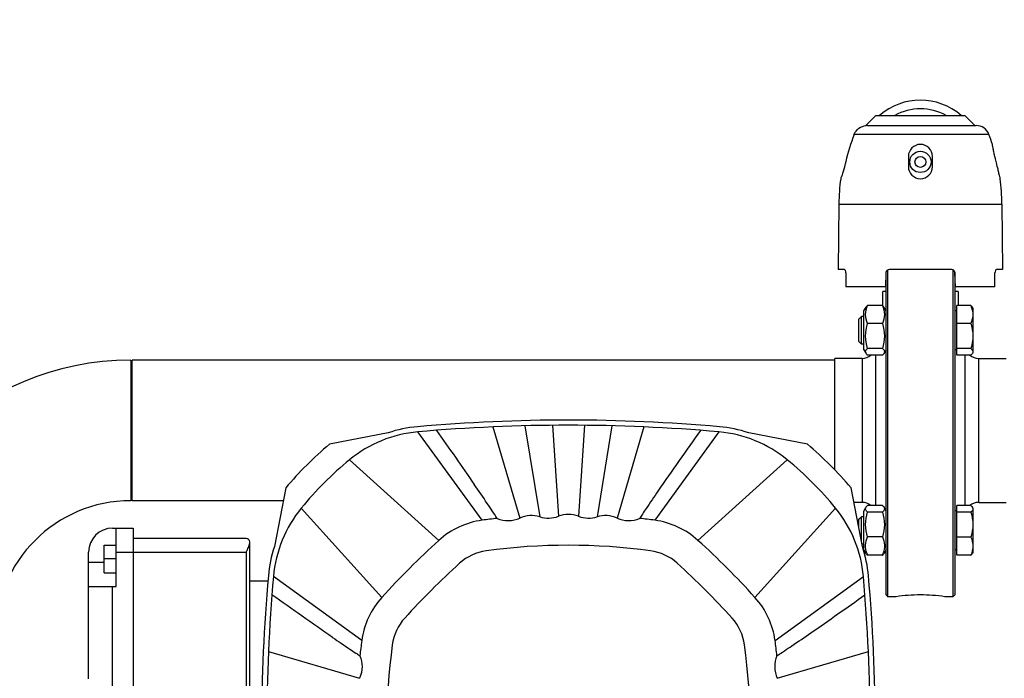
# Model space of a CAD drawing. Units: millimetres. Extents: x 0 to 420, y 0 to 297.
# Drawn here: x 256 to 266, y 208 to 214 of the extents above; entities that cross this region are included whole.
import ezdxf
from ezdxf.enums import TextEntityAlignment as Align

# ---------------------------------------------------------------- set-up
doc = ezdxf.new("R2010")
doc.units = ezdxf.units.MM
doc.header["$LTSCALE"] = 23.1
doc.layers.get('0').update_dxf_attribs({"linetype": 'CONTINUOUS'})
doc.layers.add('ZEICHNUNGSBEMASSUNGEN', color=7, linetype='CONTINUOUS')
doc.styles.get("Standard").update_dxf_attribs({"font": 'txt', "width": 0.7})
doc.styles.add('TEXTSTYLE_8', font='gdt', dxfattribs={"width": 0.7})
doc.dimstyles.new('DIMSTYLE_4', dxfattribs={"dimtxt": 3.5, "dimasz": 3.5, "dimexe": 1.5, "dimexo": 1.5, "dimgap": 0.875, "dimtad": 1, "dimlfac": 30, "dimdsep": 46, "dimtxsty": 'Standard', "dimblk": '_FILLED', "dimblk1": '_FILLED', "dimblk2": '_FILLED', "dimcen": 0.09, "dimclrt": 5, "dimadec": 0, "dimazin": 0, "dimtp": 1.2, "dimtm": 1.2, "dimtfac": 1, "dimtofl": 0, "dimtmove": 0, "dimatfit": 3, "dimldrblk": '_FILLED', "dimfxl": 1, "dimtolj": 1, "dimarcsym": 0})
doc.dimstyles.new('DIMSTYLE_5', dxfattribs={"dimtxt": 3.5, "dimasz": 3.5, "dimexe": 1.5, "dimexo": 1.5, "dimgap": 0.875, "dimtad": 1, "dimlfac": 30, "dimdsep": 46, "dimtxsty": 'Standard', "dimblk": '_FILLED', "dimblk1": '_FILLED', "dimblk2": '_FILLED', "dimcen": 0.09, "dimclrt": 5, "dimadec": 0, "dimazin": 0, "dimtol": 1, "dimtp": 50, "dimtm": 50, "dimtfac": 1, "dimtofl": 0, "dimtmove": 0, "dimatfit": 3, "dimldrblk": '_FILLED', "dimfxl": 1, "dimtolj": 1, "dimarcsym": 0})

# ---------------------------------------------------------------- blocks, each defined once
blk = doc.blocks.new('_FILLED')
at = {"color": 0, "linetype": 'ByBlock'}
blk.add_solid([(0, 0), (-1, 0.125), (-1, -0.125)], dxfattribs=at)
blk = doc.blocks.new('*D6')
at = {"layer": 'ZEICHNUNGSBEMASSUNGEN', "color": 2, "linetype": 'Continuous'}
for p, q in [((216.706, 262.2026), (292.1739, 262.2026)), ((290.6739, 262.2026), (290.6739, 228.8693)), ((290.6739, 195.5359), (290.6739, 228.8693)), ((207.4293, 195.5359), (292.1739, 195.5359))]:
    blk.add_line(p, q, dxfattribs=at)
at = {"layer": 'ZEICHNUNGSBEMASSUNGEN', "color": 2, "linetype": 'Continuous', "xscale": 3.5, "yscale": 3.5, "zscale": 3.5}
for p, rotation in [((290.6739, 262.2026), 90), ((290.6739, 195.5359), 270)]:
    blk.add_blockref('_FILLED', p, dxfattribs=dict(at, rotation=rotation))
at = {"layer": 'ZEICHNUNGSBEMASSUNGEN', "color": 5, "linetype": 'Continuous', "insert": (286.2989, 228.8693), "char_height": 3.5, "width": 16.5, "attachment_point": 2, "rotation": 90, "line_spacing_factor": 0.9}
blk.add_mtext('2000', dxfattribs=at)
blk = doc.blocks.new('*D7')
at = {"layer": 'ZEICHNUNGSBEMASSUNGEN', "color": 2, "linetype": 'Continuous'}
for p, q in [((231.0893, 228.8693), (281.3517, 228.8693)), ((279.8517, 228.8693), (279.8517, 212.2026)), ((279.8517, 195.5359), (279.8517, 212.2026)), ((217.756, 195.5359), (281.3517, 195.5359))]:
    blk.add_line(p, q, dxfattribs=at)
at = {"layer": 'ZEICHNUNGSBEMASSUNGEN', "color": 2, "linetype": 'Continuous', "xscale": 3.5, "yscale": 3.5, "zscale": 3.5}
for p, rotation in [((279.8517, 228.8693), 90), ((279.8517, 195.5359), 270)]:
    blk.add_blockref('_FILLED', p, dxfattribs=dict(at, rotation=rotation))
at = {"layer": 'ZEICHNUNGSBEMASSUNGEN', "color": 5, "linetype": 'Continuous'}
for s, height, width, p in [('50', 2.45, 0.75, (278.4517, 218.7568)), ('1000', 3.5, 0.732143, (278.9767, 208.9359))]:
    blk.add_text(s, height=height, rotation=90, dxfattribs=dict(at, width=width)).set_placement(p, align=Align.CENTER)
at = {"layer": 'ZEICHNUNGSBEMASSUNGEN', "color": 5, "linetype": 'Continuous', "style": 'TEXTSTYLE_8'}
blk.add_text('`', height=2.45, rotation=90, dxfattribs=at).set_placement((278.4517, 215.4901), align=Align.CENTER)

msp = doc.modelspace()

# ---------------------------------------------------------------- linework, layer by layer
at = {"color": 6, "linetype": 'Continuous'}
for p, q in [((264.44601, 213.37927), (264.34831, 213.28157)), ((264.44601, 213.37927), (265.31268, 213.37927)), ((265.31268, 213.37927), (265.40935, 213.28261)), ((264.3648, 213.28261), (264.87935, 213.28261)), ((264.76268, 212.98261), (264.76268, 212.88261)), ((264.99601, 212.88261), (264.99601, 212.98261)), ((265.6547, 212.76594), (265.65454, 212.76649)), ((264.08636, 212.5198), (264.0808, 211.88261)), ((265.67233, 212.5198), (265.67789, 211.88261)), ((264.14011, 211.88261), (264.0808, 211.88261)), ((264.54404, 211.85044), (264.53935, 211.71594)), ((264.54598, 208.71928), (264.54598, 211.86033)), ((264.56268, 208.70261), (264.56268, 211.87913)), ((265.18134, 211.88261), (264.57736, 211.88261)), ((265.19601, 211.87913), (265.19601, 208.70261)), ((265.21268, 211.86043), (265.21268, 208.71928)), ((265.21935, 211.71594), (265.21465, 211.85044)), ((265.67789, 211.88261), (265.61859, 211.88261)), ((264.53935, 211.71594), (264.15519, 211.71594)), ((264.54598, 211.66927), (264.51265, 211.66927)), ((264.51265, 211.53124), (264.51265, 211.66927)), ((265.24605, 211.66927), (265.21271, 211.66927)), ((265.6035, 211.71594), (265.21935, 211.71594)), ((265.24605, 211.66927), (265.24605, 211.53335)), ((264.5103, 211.53353), (264.36506, 211.53353)), ((265.37, 211.53335), (265.23268, 211.53335)), ((265.23268, 211.04974), (265.23268, 211.53335)), ((264.32935, 211.47988), (264.35029, 211.51616)), ((264.32935, 211.10322), (264.32935, 211.47988)), ((264.54598, 211.47994), (264.52507, 211.51616)), ((265.23268, 211.48155), (265.21268, 211.48155)), ((265.38935, 211.50821), (265.38486, 211.51599)), ((265.38935, 211.50821), (265.38935, 211.07488)), ((264.27935, 211.39932), (264.30491, 211.42488)), ((264.27935, 211.18378), (264.27935, 211.39932)), ((264.32935, 211.42488), (264.30491, 211.42488)), ((264.30491, 211.15821), (264.30491, 211.42488)), ((264.5103, 211.35751), (264.36506, 211.35751)), ((265.37, 211.35684), (265.23268, 211.35684)), ((264.27935, 211.18377), (264.30491, 211.15821)), ((264.32935, 211.15821), (264.30491, 211.15821)), ((264.32935, 211.10321), (264.35029, 211.06693)), ((264.5103, 211.11553), (264.36506, 211.11553)), ((264.54598, 211.10316), (264.52507, 211.06693)), ((265.23268, 211.10155), (265.21268, 211.10155)), ((265.37, 211.11504), (265.23268, 211.11504)), ((265.38935, 211.07488), (265.38486, 211.0671)), ((264.31268, 211.01927), (264.04601, 211.01927)), ((264.04601, 209.93586), (264.04601, 211.01927)), ((264.5103, 211.04956), (264.36506, 211.04956)), ((264.44601, 209.58834), (264.44601, 211.04956)), ((265.37, 211.04974), (265.23268, 211.04974)), ((265.31268, 211.04974), (265.31268, 209.58852)), ((265.44601, 211.01927), (265.71268, 211.01927)), ((259.70294, 210.2959), (259.13142, 210.1848)), ((260.72115, 210.35302), (260.98259, 209.46718)), ((262.19099, 210.35301), (261.92944, 209.46718)), ((263.78061, 210.1848), (263.20909, 210.2959)), ((258.70715, 209.76054), (258.59606, 209.18901)), ((264.31597, 209.18901), (264.20488, 209.76054)), ((264.31268, 209.61927), (264.23234, 209.61927)), ((265.44601, 209.61927), (265.71268, 209.61927)), ((264.32935, 209.53534), (264.34995, 209.57101)), ((264.32935, 209.15868), (264.32935, 209.53533)), ((264.36471, 209.58867), (264.35966, 209.58373)), ((264.36506, 209.58898), (264.36471, 209.58867)), ((264.36506, 209.58898), (264.36473, 209.58867)), ((264.36483, 209.58842), (264.36506, 209.58898)), ((264.36484, 209.58842), (264.36506, 209.58898)), ((264.39715, 209.58898), (264.36506, 209.58898)), ((264.5103, 209.58834), (264.36506, 209.58834)), ((264.5103, 209.5248), (264.36506, 209.5248)), ((264.54598, 209.53539), (264.52541, 209.57101)), ((265.23268, 209.537), (265.21268, 209.537)), ((265.37, 209.58852), (265.23268, 209.58852)), ((265.23268, 209.10549), (265.23268, 209.58852)), ((265.37, 209.52431), (265.23268, 209.52431)), ((265.37, 209.58881), (265.36132, 209.58881)), ((265.38935, 209.56367), (265.38502, 209.57118)), ((265.38935, 209.56367), (265.38935, 209.13034)), ((262.14846, 209.46403), (262.15033, 209.46688)), ((264.27935, 209.45478), (264.30491, 209.48034)), ((264.27935, 209.37742), (264.27935, 209.45477)), ((264.32935, 209.48034), (264.30491, 209.48034)), ((264.30491, 209.2459), (264.30491, 209.48034)), ((257.02268, 209.36927), (257.22268, 209.36927)), ((257.05601, 208.80261), (257.05601, 209.36927)), ((257.22268, 209.36927), (257.22268, 205.60261)), ((258.32268, 209.26927), (257.22268, 209.26927)), ((258.35601, 205.73594), (258.35601, 209.23594)), ((264.5103, 209.28346), (264.36506, 209.28346)), ((265.37, 209.28279), (265.23268, 209.28279)), ((256.93935, 209.20261), (257.05601, 209.20261)), ((256.93935, 208.93594), (256.93935, 209.20261)), ((264.32935, 209.21367), (264.31118, 209.21367)), ((264.32935, 209.15867), (264.34995, 209.12299)), ((264.54598, 209.15861), (264.52541, 209.12299)), ((265.23268, 209.157), (265.21268, 209.157)), ((256.78935, 207.90261), (256.78935, 209.13594)), ((257.05601, 209.06927), (256.93935, 209.06927)), ((264.36471, 209.10534), (264.35966, 209.11028)), ((264.36506, 209.10502), (264.36471, 209.10534)), ((264.36506, 209.10502), (264.36473, 209.10534)), ((264.5103, 209.10567), (264.36506, 209.10567)), ((264.5103, 209.10502), (264.36506, 209.10502)), ((264.51063, 209.10534), (264.5103, 209.10502)), ((264.51065, 209.10534), (264.5103, 209.10502)), ((264.5157, 209.11028), (264.51065, 209.10534)), ((265.37, 209.10549), (265.23268, 209.10549)), ((265.37, 209.1052), (265.23268, 209.1052)), ((265.38935, 209.13034), (265.38502, 209.12283)), ((256.93935, 208.93594), (257.05601, 208.93594)), ((258.53338, 208.85261), (258.35601, 208.85261)), ((256.78935, 208.80261), (257.05601, 208.80261)), ((264.54601, 208.71927), (264.56268, 208.70261)), ((264.64268, 208.70261), (264.56268, 208.70261)), ((265.19601, 208.70261), (265.11601, 208.70261)), ((265.21268, 208.71927), (265.19601, 208.70261)), ((258.53894, 208.17091), (259.42478, 207.90937)), ((259.42793, 208.12838), (259.42507, 208.13026)), ((263.48725, 207.90937), (264.37308, 208.1708))]:
    msp.add_line(p, q, dxfattribs=at)
at = {"color": 9, "linetype": 'Continuous'}
for p, q in [((264.87935, 213.28261), (265.42125, 213.28261)), ((265.54601, 213.1963), (264.23473, 213.1963)), ((264.08636, 212.5198), (265.67233, 212.5198)), ((264.31268, 211.01927), (264.31268, 209.61927)), ((265.44601, 209.61927), (265.44601, 211.01927)), ((260.61666, 209.44584), (259.99162, 210.30462)), ((261.03246, 210.36388), (261.17798, 209.47901)), ((261.30028, 210.36855), (261.35814, 209.48446)), ((261.61175, 210.36854), (261.55389, 209.48446)), ((261.87957, 210.36388), (261.73405, 209.47901)), ((262.92041, 210.30462), (262.29536, 209.44584)), ((260.19623, 209.25018), (259.32784, 210.03388)), ((262.71579, 209.25018), (263.58419, 210.03388)), ((259.64177, 208.69572), (258.85808, 209.56412)), ((263.27025, 208.69572), (264.05395, 209.56412)), ((257.05601, 209.13594), (258.32268, 209.13594)), ((258.32268, 209.13594), (258.32268, 205.83594)), ((256.93935, 209.03594), (256.78935, 209.03594)), ((259.44612, 208.27529), (258.58733, 208.90034)), ((263.46591, 208.27529), (264.32469, 208.90034)), ((257.02268, 206.16927), (257.02268, 208.80261))]:
    msp.add_line(p, q, dxfattribs=at)
at = {"color": 7, "linetype": 'Continuous'}
for p, q in [((257.19935, 211.00261), (257.19935, 209.63594)), ((264.04601, 211.00261), (257.21268, 211.00261)), ((257.21268, 209.63596), (257.21268, 211.00259)), ((258.68293, 209.63594), (257.21268, 209.63594))]:
    msp.add_line(p, q, dxfattribs=at)
for radius in [0.10333, 0.05333]:
    msp.add_circle((264.87935, 212.92927), radius, dxfattribs=at)
for centre, radius, start, end in [((264.87935, 212.92927), 0.6, 48.606079, 131.40255), ((257.19935, 208.31927), 2.68333, 90, 180), ((257.19935, 208.31927), 1.31667, 90, 180)]:
    msp.add_arc(centre, radius, start, end, dxfattribs=at)
at = {"color": 6, "linetype": 'Continuous'}
for centre, radius, start, end in [((264.87935, 212.94594), 0.5, 60.073563, 119.926437), ((264.3648, 213.13526), 0.14735, 90.000294, 94.756037), ((265.42125, 213.14927), 0.13333, 20.653215, 90), ((266.00518, 212.50669), 1.90003, 158.718972, 167.046282), ((263.70574, 212.50264), 1.96667, 17.6604, 20.653215), ((264.87935, 212.98261), 0.11667, 0, 180), ((263.72342, 212.50336), 1.9403, 11.271458, 14.299824), ((264.87935, 212.88261), 0.11667, 180, 360), ((266.05295, 212.50264), 1.96667, 172.305964, 179.5), ((263.70574, 212.50264), 1.96667, 0.5, 7.694036), ((264.57736, 211.84927), 0.03333, 90, 178), ((265.18134, 211.84927), 0.03333, 2, 90), ((264.31268, 211.15261), 0.13333, 270, 309.34401), ((265.44601, 211.15261), 0.13333, 230.532878, 270), ((261.45601, 193.75261), 16.66667, 84.944064, 95.055936), ((260.09884, 209.09269), 1.21667, 95.055947, 129.323665), ((260.09884, 209.09269), 1.26667, 95.055936, 108.212973), ((261.45601, 193.75261), 16.61667, 84.944063, 95.055937), ((262.81319, 209.09269), 1.21667, 50.676335, 84.944054), ((262.81319, 209.09269), 1.26667, 71.787027, 84.944064), ((261.45601, 207.43594), 3.6, 130.219808, 139.780192), ((261.45601, 207.43594), 3.6, 40.219808, 49.780192), ((261.45601, 207.43594), 3.35833, 129.323665, 140.676335), ((261.45601, 207.43594), 3.35833, 39.323665, 50.676335), ((243.36554, 197.921), 20.87946, 34.041807, 34.655901), ((276.77115, 199.81404), 17.52002, 145.532366, 146.197171), ((264.31268, 209.48594), 0.13333, 50.204457, 90), ((265.44601, 209.48594), 0.13333, 90, 129.669087), ((259.79927, 208.79312), 1.21667, 140.676335, 174.944054), ((249.18944, 201.86292), 13.84693, 33.294215, 34.016222), ((273.28626, 202.15508), 13.32182, 146.22525, 146.517873), ((263.11276, 208.79312), 1.21667, 5.055947, 39.323665), ((260.72215, 208.66963), 0.78334, 97.739009, 132.173095), ((261.45687, 203.26188), 6.24078, 96.378243, 97.737308), ((260.86948, 209.71565), 0.27301, 247.173293, 294.47435), ((261.09569, 209.21869), 0.27301, 72.458074, 114.473651), ((261.26026, 209.73933), 0.27301, 252.458045, 291.007818), ((261.45601, 209.22959), 0.27301, 68.992204, 111.007796), ((261.65176, 209.73933), 0.27301, 248.992182, 287.541955), ((261.81634, 209.21869), 0.27301, 65.526347, 107.541927), ((262.04254, 209.71565), 0.27301, 245.525639, 292.826559), ((261.45514, 203.26168), 6.24097, 82.262785, 83.621815), ((273.46667, 202.03145), 13.54051, 146.502688, 146.692972), ((262.18988, 208.66963), 0.78334, 47.82688, 82.261062), ((257.02268, 209.13594), 0.23333, 90, 180), ((258.32268, 209.23594), 0.03333, 0, 90), ((265.53827, 203.35369), 7.95651, 132.17556, 137.82444), ((257.37376, 203.35369), 7.95651, 42.17556, 47.82444), ((259.79927, 208.79312), 1.26667, 161.787027, 174.944064), ((260.72214, 208.66964), 0.48333, 97.738661, 132.173246), ((261.45601, 203.26927), 5.93333, 82.261339, 97.738661), ((262.18988, 208.66964), 0.48333, 47.826754, 82.261339), ((263.11276, 208.79312), 1.26667, 5.055936, 18.212973), ((264.66726, 209.22888), 0.32635, 198.456869, 202.180295), ((264.2081, 209.22888), 0.32635, 337.819705, 341.543131), ((265.53366, 203.35829), 7.65, 132.173246, 137.826754), ((257.37836, 203.35829), 7.65, 42.173246, 47.826754), ((275.13935, 207.43594), 16.66667, 174.944064, 185.055936), ((275.13935, 207.43594), 16.61667, 174.944063, 185.055937), ((247.77268, 207.43594), 16.61667, 354.944063, 5.055937), ((247.77268, 207.43594), 16.66667, 354.944064, 5.055936), ((260.22232, 208.16981), 0.78334, 137.82688, 172.261062), ((262.6897, 208.1698), 0.78334, 7.739012, 42.173094), ((264.88004, 207.09398), 1.62604, 90.024318, 98.393563), ((264.87707, 207.07238), 1.64765, 81.661403, 89.920716), ((260.22232, 208.16981), 0.48333, 137.826754, 172.261339), ((262.68971, 208.16981), 0.48333, 7.738661, 42.173246), ((269.07848, 222.74828), 17.518, 235.525753, 236.190558), ((251.94146, 225.52907), 20.88146, 304.036905, 304.650996), ((266.73715, 219.26387), 13.32004, 236.218758, 236.511381), ((265.63007, 207.43509), 6.24077, 172.262763, 173.621837), ((265.62268, 207.43594), 5.93333, 172.261339, 187.738661), ((257.28935, 207.43594), 5.93333, 352.261339, 7.738661), ((257.28127, 207.43502), 6.24147, 6.378156, 7.737079), ((255.88316, 219.70468), 13.84865, 303.288714, 304.01072), ((266.86046, 219.44566), 13.53969, 236.50067, 236.690954), ((263.73572, 208.02247), 0.27301, 157.173444, 204.474362)]:
    msp.add_arc(centre, radius, start, end, dxfattribs=at)
for start_param, end_param in [(-4.5214881, -4.5152119), (-1.7679734, -1.7616972)]:
    msp.add_ellipse((264.87935, 215.9944), major_axis=(0, 21.8398), ratio=0.0338127, start_param=start_param, end_param=end_param, dxfattribs=at)
for points, knots in [([(264.23471, 213.19629), (264.24389, 213.21982), (264.27704, 213.26224), (264.32737, 213.28), (264.35258, 213.2821)], [0, 0, 0, 0, 0.4995817, 1, 1, 1, 1]), ([(265.6036, 212.98261), (265.59988, 212.99722), (265.59346, 213.02444), (265.58684, 213.05674), (265.58323, 213.07798), (265.58114, 213.0888), (265.58063, 213.09548), (265.5796, 213.09851), (265.57972, 213.09927)], [0, 0, 0, 0, 0.379773, 0.7043498, 0.8295966, 0.922944, 0.9805361, 1, 1, 1, 1]), ([(264.15351, 212.93261), (264.151, 212.92172), (264.14134, 212.8821), (264.12992, 212.84293), (264.12083, 212.81476)], [0, 0, 0, 0, 0.2740876, 1, 1, 1, 1]), ([(265.6263, 212.88261), (265.62925, 212.86779), (265.63533, 212.84041), (265.64373, 212.80442), (265.6512, 212.78072), (265.65338, 212.7688), (265.6547, 212.76594)], [0, 0, 0, 0, 0.3775041, 0.7009485, 0.9213282, 1, 1, 1, 1]), ([(264.12083, 212.81476), (264.11862, 212.8079), (264.11462, 212.79594), (264.10995, 212.78198), (264.10687, 212.77385), (264.10562, 212.7695), (264.10435, 212.76766), (264.1043, 212.76594), (264.104, 212.76594)], [0, 0, 0, 0, 0.4185454, 0.7345509, 0.8489878, 0.9321072, 0.9826916, 1, 1, 1, 1]), ([(264.1543, 211.85044), (264.15425, 211.85834), (264.15318, 211.86987), (264.14447, 211.88261), (264.14011, 211.88261)], [0, 0, 0, 0, 0.6442113, 1, 1, 1, 1]), ([(265.61859, 211.88261), (265.61422, 211.88261), (265.60551, 211.86987), (265.60445, 211.85834), (265.6044, 211.85044)], [0, 0, 0, 0, 0.3557949, 1, 1, 1, 1]), ([(264.36506, 211.53353), (264.36353, 211.53214), (264.35804, 211.52688), (264.35307, 211.52097), (264.35029, 211.51616)], [0, 0, 0, 0, 0.2712318, 1, 1, 1, 1]), ([(264.52507, 211.51616), (264.5242, 211.51767), (264.52, 211.52405), (264.51464, 211.52957), (264.5103, 211.53353)], [0, 0, 0, 0, 0.2291954, 1, 1, 1, 1]), ([(265.38486, 211.51599), (265.38399, 211.5175), (265.37977, 211.52389), (265.37437, 211.5294), (265.37, 211.53335)], [0, 0, 0, 0, 0.2286928, 1, 1, 1, 1]), ([(264.35029, 211.06693), (264.34617, 211.07406), (264.34353, 211.09484), (264.35768, 211.10879), (264.36506, 211.11553)], [0, 0, 0, 0, 0.4517544, 1, 1, 1, 1]), ([(264.36506, 211.04956), (264.36353, 211.05096), (264.35804, 211.05622), (264.35307, 211.06213), (264.35029, 211.06693)], [0, 0, 0, 0, 0.2712318, 1, 1, 1, 1]), ([(264.5103, 211.11553), (264.51768, 211.10879), (264.53183, 211.09484), (264.52919, 211.07406), (264.52507, 211.06693)], [0, 0, 0, 0, 0.5482456, 1, 1, 1, 1]), ([(264.52507, 211.06693), (264.5242, 211.06542), (264.52, 211.05905), (264.51464, 211.05352), (264.5103, 211.04956)], [0, 0, 0, 0, 0.2291954, 1, 1, 1, 1]), ([(265.37, 211.11504), (265.3728, 211.1125), (265.38186, 211.10371), (265.38935, 211.09143), (265.38935, 211.08239)], [0, 0, 0, 0, 0.2946283, 1, 1, 1, 1]), ([(265.38486, 211.0671), (265.38399, 211.06559), (265.37977, 211.05921), (265.37437, 211.05369), (265.37, 211.04974)], [0, 0, 0, 0, 0.2286928, 1, 1, 1, 1]), ([(264.36506, 209.5248), (264.35781, 209.53117), (264.34386, 209.54418), (264.34603, 209.56424), (264.34994, 209.57101)], [0, 0, 0, 0, 0.5525283, 1, 1, 1, 1]), ([(264.34994, 209.57101), (264.35082, 209.57253), (264.35509, 209.57894), (264.3606, 209.58441), (264.36506, 209.58834)], [0, 0, 0, 0, 0.2273155, 1, 1, 1, 1]), ([(264.5103, 209.58834), (264.51188, 209.58695), (264.51751, 209.58175), (264.52263, 209.57585), (264.52542, 209.57101)], [0, 0, 0, 0, 0.2731754, 1, 1, 1, 1]), ([(264.52542, 209.57101), (264.52933, 209.56424), (264.5315, 209.54418), (264.51755, 209.53117), (264.5103, 209.5248)], [0, 0, 0, 0, 0.4474717, 1, 1, 1, 1]), ([(265.37, 209.58852), (265.37156, 209.58713), (265.37715, 209.58191), (265.38223, 209.576), (265.38502, 209.57118)], [0, 0, 0, 0, 0.2726291, 1, 1, 1, 1]), ([(265.38935, 209.55641), (265.38935, 209.55366), (265.38705, 209.54086), (265.37747, 209.53095), (265.37, 209.52431)], [0, 0, 0, 0, 0.2157445, 1, 1, 1, 1]), ([(264.35769, 209.12556), (264.34927, 209.15091), (264.3399, 209.2055), (264.35491, 209.25848), (264.36506, 209.28346)], [0, 0, 0, 0, 0.4976904, 1, 1, 1, 1]), ([(264.5103, 209.28346), (264.52045, 209.25848), (264.53546, 209.2055), (264.52609, 209.15091), (264.51767, 209.12556)], [0, 0, 0, 0, 0.5023096, 1, 1, 1, 1]), ([(258.32268, 209.13594), (258.33022, 209.15101), (258.34395, 209.17896), (258.35601, 209.20943), (258.35601, 209.22413)], [0, 0, 0, 0, 0.5339903, 1, 1, 1, 1]), ([(264.34994, 209.12299), (264.35082, 209.12148), (264.35509, 209.11507), (264.3606, 209.10959), (264.36506, 209.10567)], [0, 0, 0, 0, 0.2273155, 1, 1, 1, 1]), ([(264.5103, 209.10567), (264.51188, 209.10706), (264.51751, 209.11226), (264.52263, 209.11816), (264.52542, 209.12299)], [0, 0, 0, 0, 0.2731754, 1, 1, 1, 1]), ([(265.37, 209.10549), (265.37156, 209.10688), (265.37715, 209.1121), (265.38223, 209.118), (265.38502, 209.12283)], [0, 0, 0, 0, 0.2726291, 1, 1, 1, 1])]:
    msp.add_open_spline(points, degree=3, knots=knots, dxfattribs=at)
for points in [[(264.36506, 211.35751), (264.35366, 211.3853), (264.33776, 211.44552), (264.35366, 211.50574), (264.36506, 211.53353)], [(264.5103, 211.53353), (264.52171, 211.50574), (264.5376, 211.44552), (264.52171, 211.3853), (264.5103, 211.35751)], [(265.37, 211.53335), (265.3814, 211.50548), (265.38935, 211.47521), (265.38935, 211.4451)], [(265.38935, 211.4451), (265.38935, 211.41498), (265.3814, 211.38472), (265.37, 211.35684)], [(264.36506, 211.11553), (264.35338, 211.15466), (264.33804, 211.23652), (264.35338, 211.31837), (264.36506, 211.35751)], [(264.5103, 211.35751), (264.52198, 211.31837), (264.53733, 211.23652), (264.52198, 211.15466), (264.5103, 211.11553)], [(265.37, 211.35684), (265.38168, 211.31773), (265.38935, 211.27675), (265.38935, 211.23594)], [(265.38935, 211.23594), (265.38935, 211.19512), (265.38168, 211.15414), (265.37, 211.11504)], [(265.38935, 211.08239), (265.38935, 211.07708), (265.38752, 211.0717), (265.38486, 211.0671)], [(260.17179, 210.31956), (260.2955, 210.14492), (260.41895, 209.9701), (260.5406, 209.79403)], [(262.74023, 210.31957), (262.60138, 210.12357), (262.46278, 209.92737), (262.32684, 209.72934)], [(264.36506, 209.28346), (264.35338, 209.32249), (264.33803, 209.40413), (264.35338, 209.48577), (264.36506, 209.5248)], [(264.5103, 209.5248), (264.52198, 209.48577), (264.53733, 209.40413), (264.52198, 209.32249), (264.5103, 209.28346)], [(265.37, 209.52431), (265.38168, 209.48525), (265.38935, 209.44432), (265.38935, 209.40355)], [(265.38502, 209.57118), (265.38758, 209.56674), (265.38935, 209.56154), (265.38935, 209.55641)], [(265.38935, 209.40355), (265.38935, 209.36278), (265.38168, 209.32185), (265.37, 209.28279)], [(265.37, 209.28279), (265.38141, 209.25478), (265.38935, 209.22439), (265.38935, 209.19414)], [(265.38935, 209.19414), (265.38935, 209.16389), (265.38141, 209.1335), (265.37, 209.10549)], [(259.16267, 208.30678), (258.96463, 208.44272), (258.76841, 208.58131), (258.5724, 208.72017)], [(263.81416, 208.35134), (263.99022, 208.47299), (264.16502, 208.59646), (264.33964, 208.72016)], [(259.42793, 208.12838), (259.4419, 208.09519), (259.44931, 208.05849), (259.44931, 208.02247)], [(259.44931, 208.02247), (259.44931, 207.98389), (259.44077, 207.94448), (259.42478, 207.90937)]]:
    msp.add_open_spline(points, degree=3, dxfattribs=at)

# ---------------------------------------------------------------- dimensions: what is measured, and where the dimension line sits
at = {"layer": 'ZEICHNUNGSBEMASSUNGEN', "color": 2, "linetype": 'Continuous'}
for base, p1, p2, dimstyle, picture, middle in [((290.67395, 195.53594), (215.20601, 262.20261), (205.92933, 195.53594), 'DIMSTYLE_4', '*D6', (290.67395, 228.36927)), ((279.85168, 195.53594), (229.58935, 228.86927), (216.25601, 195.53594), 'DIMSTYLE_5', '*D7', (279.85168, 212.20261))]:
    dim = msp.add_linear_dim(base=base, p1=p1, p2=p2, angle=270, dimstyle=dimstyle, dxfattribs=at)
    dim.commit()
    dim.dimension.update_dxf_attribs({"geometry": picture, "text_midpoint": middle, "dimtype": 160})

doc.saveas('drawing.dxf')
